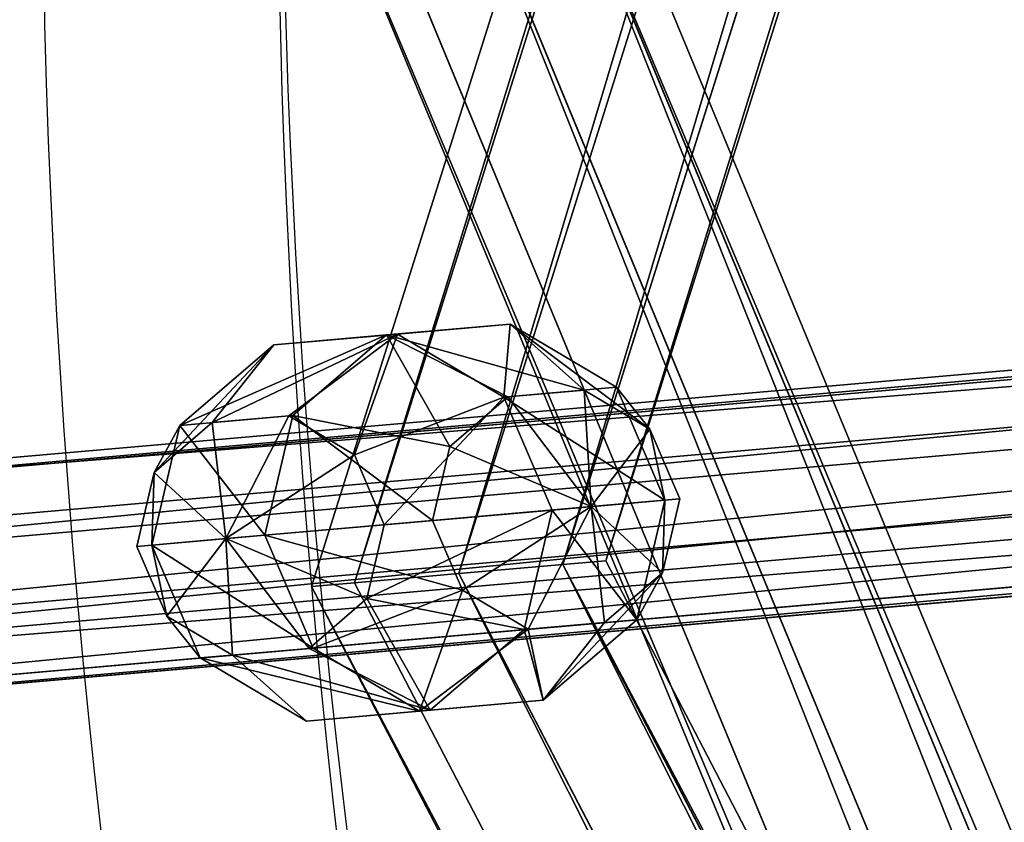
# Model space of a CAD drawing. Units: inches. Extents: x -52 to 418, y -108 to 362.
# Drawn here: x 120 to 127, y 119 to 125 of the extents above; entities that cross this region are included whole.
import ezdxf

# ---------------------------------------------------------------- set-up
doc = ezdxf.new("R2010")
doc.units = ezdxf.units.IN
doc.header["$MEASUREMENT"] = 0
doc.layers.get('0').update_dxf_attribs({"true_color": 0xffffff})
doc.layers.add('element', color=7, linetype='Continuous', true_color=0xcc6600)
doc.layers.add('strefa bezpieczeństwa', color=1, linetype='Continuous')

# ---------------------------------------------------------------- blocks, each defined once
blk = doc.blocks.new('Grupa_30')
for p, q in [((0.3962, 55.5618, 1.4256), (0.3962, 0.4937, 20.495)), ((1.0211, 55.583, 1.4867), (1.0211, 0.5148, 20.556)), ((1.5087, 55.4533, 1.1123), (1.5087, 0.3852, 20.1816)), ((0, 55.4023, 0.9649), (0, 0.3341, 20.0342)), ((0.0646, 55.1978, 0.3744), (0.0646, 0.1296, 19.4437)), ((1.5733, 55.2488, 0.5218), (1.5733, 0.1807, 19.5911)), ((0.5522, 55.0681), (0.5522, 0, 19.0693)), ((1.1771, 55.0893, 0.061), (1.1771, 0.0211, 19.1304))]:
    blk.add_line(p, q)
at = {"color": 134, "true_color": 0x1c9999}
mesh = blk.add_polyface(dxfattribs=at)
corners = [(0, 55.4023, 0.9649), (0.3962, 0.4937, 20.495), (0, 0.3341, 20.0342), (0.3962, 55.5618, 1.4256)]
mesh.append_faces([[corners[k] for k in face] for face in [(0, 1, 2), (1, 0, 3)]], dxfattribs={"vtx0": -1, "color": 134})
mesh = blk.add_polyface(dxfattribs=at)
corners = [(1.0211, 55.583, 1.4867), (0.3962, 0.4937, 20.495), (0.3962, 55.5618, 1.4256), (1.0211, 0.5148, 20.556)]
mesh.append_faces([[corners[k] for k in face] for face in [(0, 1, 2), (1, 0, 3)]], dxfattribs={"vtx0": -1, "color": 134})
mesh = blk.add_polyface(dxfattribs=at)
corners = [(1.5087, 55.4533, 1.1123), (1.0211, 0.5148, 20.556), (1.0211, 55.583, 1.4867), (1.5087, 0.3852, 20.1816)]
mesh.append_faces([[corners[k] for k in face] for face in [(0, 1, 2), (1, 0, 3)]], dxfattribs={"vtx0": -1, "color": 134})
mesh = blk.add_polyface(dxfattribs=at)
corners = [(1.5087, 0.3852, 20.1816), (1.5733, 55.2488, 0.5218), (1.5733, 0.1807, 19.5911), (1.5087, 55.4533, 1.1123)]
mesh.append_faces([[corners[k] for k in face] for face in [(0, 1, 2), (1, 0, 3)]], dxfattribs={"vtx0": -1, "color": 134})
mesh = blk.add_polyface(dxfattribs=at)
corners = [(0.0646, 55.1978, 0.3744), (0, 0.3341, 20.0342), (0.0646, 0.1296, 19.4437), (0, 55.4023, 0.9649)]
mesh.append_faces([[corners[k] for k in face] for face in [(0, 1, 2), (1, 0, 3)]], dxfattribs={"vtx0": -1, "color": 134})
mesh = blk.add_polyface(dxfattribs=at)
corners = [(0.0646, 0.1296, 19.4437), (0.5522, 55.0681), (0.0646, 55.1978, 0.3744), (0.5522, 0, 19.0693)]
mesh.append_faces([[corners[k] for k in face] for face in [(0, 1, 2), (1, 0, 3)]], dxfattribs={"vtx0": -1, "color": 134})
mesh = blk.add_polyface(dxfattribs=at)
corners = [(1.5733, 0.1807, 19.5911), (1.1771, 55.0893, 0.061), (1.1771, 0.0211, 19.1304), (1.5733, 55.2488, 0.5218)]
mesh.append_faces([[corners[k] for k in face] for face in [(0, 1, 2), (1, 0, 3)]], dxfattribs={"vtx0": -1, "color": 134})
mesh = blk.add_polyface(dxfattribs=at)
corners = [(0.5522, 0, 19.0693), (1.1771, 55.0893, 0.061), (0.5522, 55.0681), (1.1771, 0.0211, 19.1304)]
mesh.append_faces([[corners[k] for k in face] for face in [(0, 1, 2), (1, 0, 3)]], dxfattribs={"vtx0": -1, "color": 134})
blk = doc.blocks.new('Group_5')
blk.add_blockref('Grupa_30', (1.6863, 12.6771, -14.2926))
blk = doc.blocks.new('Group_48')
at = {"extrusion": (-0.001745, 2.71532e-20, -0.999998), "rotation": 269.9999999999982}
blk.add_blockref('Group_5', (-87.1737, 4.8021, -13.0776), dxfattribs=at)
blk = doc.blocks.new('Grupa_9')
for p, q in [((0.2929, 61.6395, 1.7071), (18.2609, 18.2609, 1.7071)), ((18.2609, 18.2609, 0.2929), (0.2929, 61.6395, 0.2929)), ((18.7609, 18.7609, 2), (1, 61.6395, 2)), ((18.7609, 18.7609), (1, 61.6395)), ((19.2609, 19.2609, 1.7071), (1.7071, 61.6395, 1.7071)), ((19.2609, 19.2609, 0.2929), (1.7071, 61.6395, 0.2929)), ((19.468, 19.468, 1), (2, 61.6395, 1))]:
    blk.add_line(p, q)
blk.add_arc((61.6395, 61.6395, 1), 61.6395, 180, 225)
at = {"color": 134, "true_color": 0x1c9999}
mesh = blk.add_polyface(dxfattribs=at)
corners = [(0, 61.6395, 1), (18.2609, 18.2609, 0.2929), (18.0538, 18.0538, 1), (0.2929, 61.6395, 0.2929)]
mesh.append_faces([[corners[k] for k in face] for face in [(0, 1, 2), (1, 0, 3)]], dxfattribs={"vtx0": -1, "color": 134})
mesh = blk.add_polyface(dxfattribs=at)
corners = [(18.2609, 18.2609, 1.7071), (0, 61.6395, 1), (18.0538, 18.0538, 1), (0.2929, 61.6395, 1.7071)]
mesh.append_faces([[corners[k] for k in face] for face in [(0, 1, 2), (1, 0, 3)]], dxfattribs={"vtx0": -1, "color": 134})
mesh = blk.add_polyface(dxfattribs=at)
corners = [(18.2609, 18.2609, 1.7071), (1, 61.6395, 2), (0.2929, 61.6395, 1.7071), (18.7609, 18.7609, 2)]
mesh.append_faces([[corners[k] for k in face] for face in [(0, 1, 2), (1, 0, 3)]], dxfattribs={"vtx0": -1, "color": 134})
mesh = blk.add_polyface(dxfattribs=at)
corners = [(1, 61.6395), (18.2609, 18.2609, 0.2929), (0.2929, 61.6395, 0.2929), (18.7609, 18.7609)]
mesh.append_faces([[corners[k] for k in face] for face in [(0, 1, 2), (1, 0, 3)]], dxfattribs={"vtx0": -1, "color": 134})
mesh = blk.add_polyface(dxfattribs=at)
corners = [(18.7609, 18.7609, 2), (1.7071, 61.6395, 1.7071), (1, 61.6395, 2), (19.2609, 19.2609, 1.7071)]
mesh.append_faces([[corners[k] for k in face] for face in [(0, 1, 2), (1, 0, 3)]], dxfattribs={"vtx0": -1, "color": 134})
mesh = blk.add_polyface(dxfattribs=at)
corners = [(1.7071, 61.6395, 0.2929), (18.7609, 18.7609), (1, 61.6395), (19.2609, 19.2609, 0.2929)]
mesh.append_faces([[corners[k] for k in face] for face in [(0, 1, 2), (1, 0, 3)]], dxfattribs={"vtx0": -1, "color": 134})
mesh = blk.add_polyface(dxfattribs=at)
corners = [(19.468, 19.468, 1), (1.7071, 61.6395, 1.7071), (19.2609, 19.2609, 1.7071), (2, 61.6395, 1)]
mesh.append_faces([[corners[k] for k in face] for face in [(0, 1, 2), (1, 0, 3)]], dxfattribs={"vtx0": -1, "color": 134})
mesh = blk.add_polyface(dxfattribs=at)
corners = [(1.7071, 61.6395, 0.2929), (19.468, 19.468, 1), (19.2609, 19.2609, 0.2929), (2, 61.6395, 1)]
mesh.append_faces([[corners[k] for k in face] for face in [(0, 1, 2), (1, 0, 3)]], dxfattribs={"vtx0": -1, "color": 134})
blk = doc.blocks.new('Grupa_16')
blk.add_blockref('Grupa_9', (400.4, 0.6386, 1.2828))
blk = doc.blocks.new('Grupa_13')
blk.add_arc((73.576, 73.576, 1), 73.576, 180, 225)
at = {"color": 134, "true_color": 0x1c9999}
mesh = blk.add_polyface(dxfattribs=at)
corners = [(0, 73.576, 1), (21.757, 21.757, 1.7071), (21.5499, 21.5499, 1), (0.2929, 73.576, 1.7071)]
mesh.append_faces([[corners[k] for k in face] for face in [(0, 1, 2), (1, 0, 3)]], dxfattribs={"vtx0": -1, "color": 134})
mesh = blk.add_polyface(dxfattribs=at)
corners = [(21.757, 21.757, 0.2929), (0, 73.576, 1), (21.5499, 21.5499, 1), (0.2929, 73.576, 0.2929)]
mesh.append_faces([[corners[k] for k in face] for face in [(0, 1, 2), (1, 0, 3)]], dxfattribs={"vtx0": -1, "color": 134})
mesh = blk.add_polyface(dxfattribs=at)
corners = [(21.757, 21.757, 0.2929), (1, 73.576), (0.2929, 73.576, 0.2929), (22.257, 22.257)]
mesh.append_faces([[corners[k] for k in face] for face in [(0, 1, 2), (1, 0, 3)]], dxfattribs={"vtx0": -1, "color": 134})
mesh = blk.add_polyface(dxfattribs=at)
corners = [(1, 73.576, 2), (21.757, 21.757, 1.7071), (0.2929, 73.576, 1.7071), (22.257, 22.257, 2)]
mesh.append_faces([[corners[k] for k in face] for face in [(0, 1, 2), (1, 0, 3)]], dxfattribs={"vtx0": -1, "color": 134})
mesh = blk.add_polyface(dxfattribs=at)
corners = [(22.257, 22.257), (1.7071, 73.576, 0.2929), (1, 73.576), (22.757, 22.757, 0.2929)]
mesh.append_faces([[corners[k] for k in face] for face in [(0, 1, 2), (1, 0, 3)]], dxfattribs={"vtx0": -1, "color": 134})
mesh = blk.add_polyface(dxfattribs=at)
corners = [(1.7071, 73.576, 1.7071), (22.257, 22.257, 2), (1, 73.576, 2), (22.757, 22.757, 1.7071)]
mesh.append_faces([[corners[k] for k in face] for face in [(0, 1, 2), (1, 0, 3)]], dxfattribs={"vtx0": -1, "color": 134})
mesh = blk.add_polyface(dxfattribs=at)
corners = [(22.9641, 22.9641, 1), (1.7071, 73.576, 0.2929), (22.757, 22.757, 0.2929), (2, 73.576, 1)]
mesh.append_faces([[corners[k] for k in face] for face in [(0, 1, 2), (1, 0, 3)]], dxfattribs={"vtx0": -1, "color": 134})
mesh = blk.add_polyface(dxfattribs=at)
corners = [(1.7071, 73.576, 1.7071), (22.9641, 22.9641, 1), (22.757, 22.757, 1.7071), (2, 73.576, 1)]
mesh.append_faces([[corners[k] for k in face] for face in [(0, 1, 2), (1, 0, 3)]], dxfattribs={"vtx0": -1, "color": 134})
blk = doc.blocks.new('Grupa_14')
blk.add_blockref('Grupa_13', (0.5302, 0.4989, 1.3371))
blk = doc.blocks.new('Grupa_20')
for p, q in [((1.382, 3.8042, 2.618), (0.382, 3.0777, 2.618)), ((1.382, 3.8042, 1.382), (0.382, 3.0777, 1.382)), ((1.618, 3.0777, 3.618), (1.382, 3.8042, 2.618)), ((1.382, 3.8042, 2.618), (1.382, 3.8042, 1.382)), ((1.382, 3.8042, 1.382), (1.618, 3.0777, 0.382)), ((2.618, 3.8042, 2.618), (1.382, 3.8042, 2.618)), ((2.618, 3.8042, 1.382), (1.382, 3.8042, 1.382)), ((2.382, 3.0777, 3.618), (2.618, 3.8042, 2.618)), ((2.618, 3.8042, 1.382), (2.382, 3.0777, 0.382)), ((3.618, 3.0777, 2.618), (2.618, 3.8042, 2.618)), ((2.618, 3.8042, 2.618), (2.618, 3.8042, 1.382)), ((3.618, 3.0777, 1.382), (2.618, 3.8042, 1.382)), ((0.382, 3.0777, 1.382), (0, 1.9021, 1.382)), ((0.382, 3.0777, 2.618), (0, 1.9021, 2.618)), ((1, 2.6287, 3.618), (0.382, 3.0777, 2.618)), ((0.382, 3.0777, 2.618), (0.382, 3.0777, 1.382)), ((0.382, 3.0777, 1.382), (1, 2.6287, 0.382)), ((1.618, 3.0777, 3.618), (1, 2.6287, 3.618)), ((1.618, 3.0777, 0.382), (1, 2.6287, 0.382)), ((2.382, 3.0777, 3.618), (1.618, 3.0777, 3.618)), ((1.618, 3.0777, 0.382), (2, 1.9021)), ((2, 1.9021, 4), (1.618, 3.0777, 3.618)), ((2.382, 3.0777, 0.382), (1.618, 3.0777, 0.382)), ((2, 1.9021, 4), (2.382, 3.0777, 3.618)), ((2.382, 3.0777, 0.382), (2, 1.9021)), ((3, 2.6287, 3.618), (2.382, 3.0777, 3.618)), ((3, 2.6287, 0.382), (2.382, 3.0777, 0.382)), ((3, 2.6287, 3.618), (3.618, 3.0777, 2.618)), ((3.618, 3.0777, 1.382), (3, 2.6287, 0.382)), ((4, 1.9021, 2.618), (3.618, 3.0777, 2.618)), ((3.618, 3.0777, 2.618), (3.618, 3.0777, 1.382)), ((4, 1.9021, 1.382), (3.618, 3.0777, 1.382)), ((1, 2.6287, 0.382), (0.7639, 1.9021, 0.382)), ((1, 2.6287, 3.618), (0.7639, 1.9021, 3.618)), ((1, 2.6287, 0.382), (2, 1.9021)), ((2, 1.9021, 4), (1, 2.6287, 3.618)), ((2, 1.9021, 4), (3, 2.6287, 3.618)), ((3, 2.6287, 0.382), (2, 1.9021)), ((3.2361, 1.9021, 0.382), (3, 2.6287, 0.382)), ((3.2361, 1.9021, 3.618), (3, 2.6287, 3.618)), ((0, 1.9021, 1.382), (0.382, 0.7265, 1.382)), ((0.7639, 1.9021, 3.618), (0, 1.9021, 2.618)), ((0, 1.9021, 2.618), (0.382, 0.7265, 2.618)), ((0, 1.9021, 1.382), (0.7639, 1.9021, 0.382)), ((0, 1.9021, 2.618), (0, 1.9021, 1.382)), ((0.7639, 1.9021, 3.618), (1, 1.1756, 3.618)), ((2, 1.9021, 4), (0.7639, 1.9021, 3.618)), ((0.7639, 1.9021, 0.382), (1, 1.1756, 0.382)), ((0.7639, 1.9021, 0.382), (2, 1.9021)), ((2, 1.9021, 4), (1, 1.1756, 3.618)), ((1, 1.1756, 0.382), (2, 1.9021)), ((1.618, 0.7265, 3.618), (2, 1.9021, 4)), ((2, 1.9021), (1.618, 0.7265, 0.382)), ((2, 1.9021, 4), (2.382, 0.7265, 3.618)), ((2.382, 0.7265, 0.382), (2, 1.9021)), ((3.2361, 1.9021, 0.382), (2, 1.9021)), ((2, 1.9021, 4), (3, 1.1756, 3.618)), ((3, 1.1756, 0.382), (2, 1.9021)), ((2, 1.9021, 4), (3.2361, 1.9021, 3.618)), ((3, 1.1756, 3.618), (3.2361, 1.9021, 3.618)), ((3, 1.1756, 0.382), (3.2361, 1.9021, 0.382)), ((4, 1.9021, 1.382), (3.2361, 1.9021, 0.382)), ((3.2361, 1.9021, 3.618), (4, 1.9021, 2.618)), ((3.618, 0.7265, 1.382), (4, 1.9021, 1.382)), ((3.618, 0.7265, 2.618), (4, 1.9021, 2.618)), ((4, 1.9021, 2.618), (4, 1.9021, 1.382)), ((1, 1.1756, 3.618), (0.382, 0.7265, 2.618)), ((0.382, 0.7265, 1.382), (1, 1.1756, 0.382)), ((1, 1.1756, 0.382), (1.618, 0.7265, 0.382)), ((1, 1.1756, 3.618), (1.618, 0.7265, 3.618)), ((2.382, 0.7265, 3.618), (3, 1.1756, 3.618)), ((2.382, 0.7265, 0.382), (3, 1.1756, 0.382)), ((3, 1.1756, 3.618), (3.618, 0.7265, 2.618)), ((3.618, 0.7265, 1.382), (3, 1.1756, 0.382)), ((0.382, 0.7265, 1.382), (1.382, 0, 1.382)), ((0.382, 0.7265, 2.618), (0.382, 0.7265, 1.382)), ((0.382, 0.7265, 2.618), (1.382, 0, 2.618)), ((1.382, 0, 2.618), (1.618, 0.7265, 3.618)), ((1.618, 0.7265, 0.382), (1.382, 0, 1.382)), ((1.618, 0.7265, 3.618), (2.382, 0.7265, 3.618)), ((1.618, 0.7265, 0.382), (2.382, 0.7265, 0.382)), ((2.618, 0, 1.382), (2.382, 0.7265, 0.382)), ((2.382, 0.7265, 3.618), (2.618, 0, 2.618)), ((2.618, 0, 1.382), (3.618, 0.7265, 1.382)), ((2.618, 0, 2.618), (3.618, 0.7265, 2.618)), ((3.618, 0.7265, 2.618), (3.618, 0.7265, 1.382)), ((1.382, 0, 1.382), (1.382, 0, 2.618)), ((1.382, 0, 1.382), (2.618, 0, 1.382)), ((1.382, 0, 2.618), (2.618, 0, 2.618)), ((2.618, 0, 2.618), (2.618, 0, 1.382))]:
    blk.add_line(p, q)
at = {"color": 2, "true_color": 0xffff00}
mesh = blk.add_polyface(dxfattribs=at)
corners = [(1.382, 3.8042, 1.382), (1, 2.6287, 0.382), (1.618, 3.0777, 0.382), (0.382, 3.0777, 1.382)]
mesh.append_faces([[corners[k] for k in face] for face in [(0, 1, 2), (1, 0, 3)]], dxfattribs={"vtx0": -1, "color": 2})
mesh = blk.add_polyface(dxfattribs=at)
corners = [(1.382, 3.8042, 2.618), (0.382, 3.0777, 1.382), (1.382, 3.8042, 1.382), (0.382, 3.0777, 2.618)]
mesh.append_faces([[corners[k] for k in face] for face in [(0, 1, 2), (1, 0, 3)]], dxfattribs={"vtx0": -1, "color": 2})
mesh = blk.add_polyface(dxfattribs=at)
corners = [(1.382, 3.8042, 2.618), (1, 2.6287, 3.618), (0.382, 3.0777, 2.618), (1.618, 3.0777, 3.618)]
mesh.append_faces([[corners[k] for k in face] for face in [(0, 1, 2), (1, 0, 3)]], dxfattribs={"vtx0": -1, "color": 2})
mesh = blk.add_polyface(dxfattribs=at)
corners = [(2.618, 3.8042, 2.618), (1.382, 3.8042, 1.382), (2.618, 3.8042, 1.382), (1.382, 3.8042, 2.618)]
mesh.append_faces([[corners[k] for k in face] for face in [(0, 1, 2), (1, 0, 3)]], dxfattribs={"vtx0": -1, "color": 2})
mesh = blk.add_polyface(dxfattribs=at)
corners = [(2.618, 3.8042, 1.382), (1.618, 3.0777, 0.382), (2.382, 3.0777, 0.382), (1.382, 3.8042, 1.382)]
mesh.append_faces([[corners[k] for k in face] for face in [(0, 1, 2), (1, 0, 3)]], dxfattribs={"vtx0": -1, "color": 2})
mesh = blk.add_polyface(dxfattribs=at)
corners = [(2.382, 3.0777, 3.618), (1.382, 3.8042, 2.618), (2.618, 3.8042, 2.618), (1.618, 3.0777, 3.618)]
mesh.append_faces([[corners[k] for k in face] for face in [(0, 1, 2), (1, 0, 3)]], dxfattribs={"vtx0": -1, "color": 2})
mesh = blk.add_polyface(dxfattribs=at)
corners = [(3, 2.6287, 3.618), (2.618, 3.8042, 2.618), (3.618, 3.0777, 2.618), (2.382, 3.0777, 3.618)]
mesh.append_faces([[corners[k] for k in face] for face in [(0, 1, 2), (1, 0, 3)]], dxfattribs={"vtx0": -1, "color": 2})
mesh = blk.add_polyface(dxfattribs=at)
corners = [(3, 2.6287, 0.382), (2.618, 3.8042, 1.382), (2.382, 3.0777, 0.382), (3.618, 3.0777, 1.382)]
mesh.append_faces([[corners[k] for k in face] for face in [(0, 1, 2), (1, 0, 3)]], dxfattribs={"vtx0": -1, "color": 2})
mesh = blk.add_polyface(dxfattribs=at)
corners = [(3.618, 3.0777, 1.382), (2.618, 3.8042, 2.618), (2.618, 3.8042, 1.382), (3.618, 3.0777, 2.618)]
mesh.append_faces([[corners[k] for k in face] for face in [(0, 1, 2), (1, 0, 3)]], dxfattribs={"vtx0": -1, "color": 2})
mesh = blk.add_polyface(dxfattribs=at)
corners = [(0.382, 3.0777, 2.618), (0.7639, 1.9021, 3.618), (0, 1.9021, 2.618), (1, 2.6287, 3.618)]
mesh.append_faces([[corners[k] for k in face] for face in [(0, 1, 2), (1, 0, 3)]], dxfattribs={"vtx0": -1, "color": 2})
mesh = blk.add_polyface(dxfattribs=at)
corners = [(0.382, 3.0777, 1.382), (0, 1.9021, 2.618), (0, 1.9021, 1.382), (0.382, 3.0777, 2.618)]
mesh.append_faces([[corners[k] for k in face] for face in [(0, 1, 2), (1, 0, 3)]], dxfattribs={"vtx0": -1, "color": 2})
mesh = blk.add_polyface(dxfattribs=at)
corners = [(1, 2.6287, 0.382), (0, 1.9021, 1.382), (0.7639, 1.9021, 0.382), (0.382, 3.0777, 1.382)]
mesh.append_faces([[corners[k] for k in face] for face in [(0, 1, 2), (1, 0, 3)]], dxfattribs={"vtx0": -1, "color": 2})
mesh = blk.add_polyface(dxfattribs=at)
corners = [(2, 1.9021, 4), (1, 2.6287, 3.618), (1.618, 3.0777, 3.618)]
mesh.append_faces([[corners[k] for k in face] for face in [(0, 1, 2)]], dxfattribs={"color": 2})
mesh = blk.add_polyface(dxfattribs=at)
corners = [(2, 1.9021), (1.618, 3.0777, 0.382), (1, 2.6287, 0.382)]
mesh.append_faces([[corners[k] for k in face] for face in [(0, 1, 2)]], dxfattribs={"color": 2})
mesh = blk.add_polyface(dxfattribs=at)
corners = [(2.382, 3.0777, 3.618), (2, 1.9021, 4), (1.618, 3.0777, 3.618)]
mesh.append_faces([[corners[k] for k in face] for face in [(0, 1, 2)]], dxfattribs={"color": 2})
mesh = blk.add_polyface(dxfattribs=at)
corners = [(2.382, 3.0777, 0.382), (1.618, 3.0777, 0.382), (2, 1.9021)]
mesh.append_faces([[corners[k] for k in face] for face in [(0, 1, 2)]], dxfattribs={"color": 2})
mesh = blk.add_polyface(dxfattribs=at)
corners = [(3, 2.6287, 3.618), (2, 1.9021, 4), (2.382, 3.0777, 3.618)]
mesh.append_faces([[corners[k] for k in face] for face in [(0, 1, 2)]], dxfattribs={"color": 2})
mesh = blk.add_polyface(dxfattribs=at)
corners = [(3, 2.6287, 0.382), (2.382, 3.0777, 0.382), (2, 1.9021)]
mesh.append_faces([[corners[k] for k in face] for face in [(0, 1, 2)]], dxfattribs={"color": 2})
mesh = blk.add_polyface(dxfattribs=at)
corners = [(3, 2.6287, 3.618), (4, 1.9021, 2.618), (3.2361, 1.9021, 3.618), (3.618, 3.0777, 2.618)]
mesh.append_faces([[corners[k] for k in face] for face in [(0, 1, 2), (1, 0, 3)]], dxfattribs={"vtx0": -1, "color": 2})
mesh = blk.add_polyface(dxfattribs=at)
corners = [(3.618, 3.0777, 1.382), (3.2361, 1.9021, 0.382), (4, 1.9021, 1.382), (3, 2.6287, 0.382)]
mesh.append_faces([[corners[k] for k in face] for face in [(0, 1, 2), (1, 0, 3)]], dxfattribs={"vtx0": -1, "color": 2})
mesh = blk.add_polyface(dxfattribs=at)
corners = [(4, 1.9021, 2.618), (3.618, 3.0777, 1.382), (4, 1.9021, 1.382), (3.618, 3.0777, 2.618)]
mesh.append_faces([[corners[k] for k in face] for face in [(0, 1, 2), (1, 0, 3)]], dxfattribs={"vtx0": -1, "color": 2})
mesh = blk.add_polyface(dxfattribs=at)
corners = [(2, 1.9021, 4), (0.7639, 1.9021, 3.618), (1, 2.6287, 3.618)]
mesh.append_faces([[corners[k] for k in face] for face in [(0, 1, 2)]], dxfattribs={"color": 2})
mesh = blk.add_polyface(dxfattribs=at)
corners = [(2, 1.9021), (1, 2.6287, 0.382), (0.7639, 1.9021, 0.382)]
mesh.append_faces([[corners[k] for k in face] for face in [(0, 1, 2)]], dxfattribs={"color": 2})
mesh = blk.add_polyface(dxfattribs=at)
corners = [(3.2361, 1.9021, 3.618), (2, 1.9021, 4), (3, 2.6287, 3.618)]
mesh.append_faces([[corners[k] for k in face] for face in [(0, 1, 2)]], dxfattribs={"color": 2})
mesh = blk.add_polyface(dxfattribs=at)
corners = [(3.2361, 1.9021, 0.382), (3, 2.6287, 0.382), (2, 1.9021)]
mesh.append_faces([[corners[k] for k in face] for face in [(0, 1, 2)]], dxfattribs={"color": 2})
mesh = blk.add_polyface(dxfattribs=at)
corners = [(0, 1.9021, 1.382), (0.382, 0.7265, 2.618), (0.382, 0.7265, 1.382), (0, 1.9021, 2.618)]
mesh.append_faces([[corners[k] for k in face] for face in [(0, 1, 2), (1, 0, 3)]], dxfattribs={"vtx0": -1, "color": 2})
mesh = blk.add_polyface(dxfattribs=at)
corners = [(0, 1.9021, 2.618), (1, 1.1756, 3.618), (0.382, 0.7265, 2.618), (0.7639, 1.9021, 3.618)]
mesh.append_faces([[corners[k] for k in face] for face in [(0, 1, 2), (1, 0, 3)]], dxfattribs={"vtx0": -1, "color": 2})
mesh = blk.add_polyface(dxfattribs=at)
corners = [(1, 1.1756, 0.382), (0, 1.9021, 1.382), (0.382, 0.7265, 1.382), (0.7639, 1.9021, 0.382)]
mesh.append_faces([[corners[k] for k in face] for face in [(0, 1, 2), (1, 0, 3)]], dxfattribs={"vtx0": -1, "color": 2})
mesh = blk.add_polyface(dxfattribs=at)
corners = [(2, 1.9021, 4), (1, 1.1756, 3.618), (0.7639, 1.9021, 3.618)]
mesh.append_faces([[corners[k] for k in face] for face in [(0, 1, 2)]], dxfattribs={"color": 2})
mesh = blk.add_polyface(dxfattribs=at)
corners = [(2, 1.9021), (0.7639, 1.9021, 0.382), (1, 1.1756, 0.382)]
mesh.append_faces([[corners[k] for k in face] for face in [(0, 1, 2)]], dxfattribs={"color": 2})
mesh = blk.add_polyface(dxfattribs=at)
corners = [(2, 1.9021, 4), (1.618, 0.7265, 3.618), (1, 1.1756, 3.618)]
mesh.append_faces([[corners[k] for k in face] for face in [(0, 1, 2)]], dxfattribs={"color": 2})
mesh = blk.add_polyface(dxfattribs=at)
corners = [(2, 1.9021), (1, 1.1756, 0.382), (1.618, 0.7265, 0.382)]
mesh.append_faces([[corners[k] for k in face] for face in [(0, 1, 2)]], dxfattribs={"color": 2})
mesh = blk.add_polyface(dxfattribs=at)
corners = [(2.382, 0.7265, 0.382), (2, 1.9021), (1.618, 0.7265, 0.382)]
mesh.append_faces([[corners[k] for k in face] for face in [(0, 1, 2)]], dxfattribs={"color": 2})
mesh = blk.add_polyface(dxfattribs=at)
corners = [(2.382, 0.7265, 3.618), (1.618, 0.7265, 3.618), (2, 1.9021, 4)]
mesh.append_faces([[corners[k] for k in face] for face in [(0, 1, 2)]], dxfattribs={"color": 2})
mesh = blk.add_polyface(dxfattribs=at)
corners = [(3, 1.1756, 3.618), (2.382, 0.7265, 3.618), (2, 1.9021, 4)]
mesh.append_faces([[corners[k] for k in face] for face in [(0, 1, 2)]], dxfattribs={"color": 2})
mesh = blk.add_polyface(dxfattribs=at)
corners = [(3, 1.1756, 0.382), (2, 1.9021), (2.382, 0.7265, 0.382)]
mesh.append_faces([[corners[k] for k in face] for face in [(0, 1, 2)]], dxfattribs={"color": 2})
mesh = blk.add_polyface(dxfattribs=at)
corners = [(3.2361, 1.9021, 3.618), (3, 1.1756, 3.618), (2, 1.9021, 4)]
mesh.append_faces([[corners[k] for k in face] for face in [(0, 1, 2)]], dxfattribs={"color": 2})
mesh = blk.add_polyface(dxfattribs=at)
corners = [(3.2361, 1.9021, 0.382), (2, 1.9021), (3, 1.1756, 0.382)]
mesh.append_faces([[corners[k] for k in face] for face in [(0, 1, 2)]], dxfattribs={"color": 2})
mesh = blk.add_polyface(dxfattribs=at)
corners = [(3, 1.1756, 3.618), (4, 1.9021, 2.618), (3.618, 0.7265, 2.618), (3.2361, 1.9021, 3.618)]
mesh.append_faces([[corners[k] for k in face] for face in [(0, 1, 2), (1, 0, 3)]], dxfattribs={"vtx0": -1, "color": 2})
mesh = blk.add_polyface(dxfattribs=at)
corners = [(4, 1.9021, 1.382), (3, 1.1756, 0.382), (3.618, 0.7265, 1.382), (3.2361, 1.9021, 0.382)]
mesh.append_faces([[corners[k] for k in face] for face in [(0, 1, 2), (1, 0, 3)]], dxfattribs={"vtx0": -1, "color": 2})
mesh = blk.add_polyface(dxfattribs=at)
corners = [(3.618, 0.7265, 2.618), (4, 1.9021, 1.382), (3.618, 0.7265, 1.382), (4, 1.9021, 2.618)]
mesh.append_faces([[corners[k] for k in face] for face in [(0, 1, 2), (1, 0, 3)]], dxfattribs={"vtx0": -1, "color": 2})
mesh = blk.add_polyface(dxfattribs=at)
corners = [(0.382, 0.7265, 1.382), (1.618, 0.7265, 0.382), (1, 1.1756, 0.382), (1.382, 0, 1.382)]
mesh.append_faces([[corners[k] for k in face] for face in [(0, 1, 2), (1, 0, 3)]], dxfattribs={"vtx0": -1, "color": 2})
mesh = blk.add_polyface(dxfattribs=at)
corners = [(1, 1.1756, 3.618), (1.382, 0, 2.618), (0.382, 0.7265, 2.618), (1.618, 0.7265, 3.618)]
mesh.append_faces([[corners[k] for k in face] for face in [(0, 1, 2), (1, 0, 3)]], dxfattribs={"vtx0": -1, "color": 2})
mesh = blk.add_polyface(dxfattribs=at)
corners = [(2.618, 0, 2.618), (3, 1.1756, 3.618), (3.618, 0.7265, 2.618), (2.382, 0.7265, 3.618)]
mesh.append_faces([[corners[k] for k in face] for face in [(0, 1, 2), (1, 0, 3)]], dxfattribs={"vtx0": -1, "color": 2})
mesh = blk.add_polyface(dxfattribs=at)
corners = [(2.618, 0, 1.382), (3, 1.1756, 0.382), (2.382, 0.7265, 0.382), (3.618, 0.7265, 1.382)]
mesh.append_faces([[corners[k] for k in face] for face in [(0, 1, 2), (1, 0, 3)]], dxfattribs={"vtx0": -1, "color": 2})
mesh = blk.add_polyface(dxfattribs=at)
corners = [(0.382, 0.7265, 1.382), (1.382, 0, 2.618), (1.382, 0, 1.382), (0.382, 0.7265, 2.618)]
mesh.append_faces([[corners[k] for k in face] for face in [(0, 1, 2), (1, 0, 3)]], dxfattribs={"vtx0": -1, "color": 2})
mesh = blk.add_polyface(dxfattribs=at)
corners = [(1.618, 0.7265, 0.382), (2.618, 0, 1.382), (2.382, 0.7265, 0.382), (1.382, 0, 1.382)]
mesh.append_faces([[corners[k] for k in face] for face in [(0, 1, 2), (1, 0, 3)]], dxfattribs={"vtx0": -1, "color": 2})
mesh = blk.add_polyface(dxfattribs=at)
corners = [(1.618, 0.7265, 3.618), (2.618, 0, 2.618), (1.382, 0, 2.618), (2.382, 0.7265, 3.618)]
mesh.append_faces([[corners[k] for k in face] for face in [(0, 1, 2), (1, 0, 3)]], dxfattribs={"vtx0": -1, "color": 2})
mesh = blk.add_polyface(dxfattribs=at)
corners = [(2.618, 0, 2.618), (3.618, 0.7265, 1.382), (2.618, 0, 1.382), (3.618, 0.7265, 2.618)]
mesh.append_faces([[corners[k] for k in face] for face in [(0, 1, 2), (1, 0, 3)]], dxfattribs={"vtx0": -1, "color": 2})
mesh = blk.add_polyface(dxfattribs=at)
corners = [(1.382, 0, 1.382), (2.618, 0, 2.618), (2.618, 0, 1.382), (1.382, 0, 2.618)]
mesh.append_faces([[corners[k] for k in face] for face in [(0, 1, 2), (1, 0, 3)]], dxfattribs={"vtx0": -1, "color": 2})
blk = doc.blocks.new('Group_20')
at = {"layer": 'element', "xscale": 0.8096233078337322, "yscale": 0.6927613220759137, "zscale": 1.2802605918054}
blk.add_blockref('Grupa_20', (-0.3796, -0.0781, -1.35), dxfattribs=at)
blk = doc.blocks.new('Grupa_7')
for p, q in [((0.3012, 56.4227, 0.2929), (14.51, 101.4873, 0.2929)), ((0.3012, 56.4227, 1.7071), (14.51, 101.4873, 1.7071)), ((1.0284, 56.4863), (15.0692, 101.0181)), ((1.0284, 56.4863, 2), (15.0692, 101.0181, 2)), ((15.6284, 100.5489, 0.2929), (1.7555, 56.5499, 0.2929)), ((1.7555, 56.5499, 1.7071), (15.6284, 100.5489, 1.7071)), ((2.0567, 56.5763, 1), (15.86, 100.3545, 1)), ((2.0567, 56.5763, 1), (1.7555, 56.5499, 0.2929)), ((1.7555, 56.5499, 1.7071), (2.0567, 56.5763, 1)), ((23.2523, 15.86, 1), (2.0567, 56.5763, 1)), ((1.0284, 56.4863, 2), (1.7555, 56.5499, 1.7071)), ((1.7555, 56.5499, 0.2929), (1.0284, 56.4863)), ((23.0579, 15.6284, 1.7071), (1.7555, 56.5499, 1.7071)), ((1.7555, 56.5499, 0.2929), (23.0579, 15.6284, 0.2929)), ((0.3012, 56.4227, 1.7071), (1.0284, 56.4863, 2)), ((1.0284, 56.4863), (0.3012, 56.4227, 0.2929)), ((22.5887, 15.0692), (1.0284, 56.4863)), ((22.5887, 15.0692, 2), (1.0284, 56.4863, 2)), ((0.3012, 56.4227, 0.2929), (0, 56.3963, 1)), ((0, 56.3963, 1), (0.3012, 56.4227, 1.7071)), ((22.1195, 14.51, 1.7071), (0.3012, 56.4227, 1.7071)), ((22.1195, 14.51, 0.2929), (0.3012, 56.4227, 0.2929))]:
    blk.add_line(p, q)
for start, end in [(140, 185), (185, 230)]:
    blk.add_arc((61.8034, 61.8034, 1), 62.0395, start, end)
at = {"color": 134, "true_color": 0x1c9999}
mesh = blk.add_polyface(dxfattribs=at)
corners = [(0.3012, 56.4227, 1.7071), (14.2784, 101.6816, 1), (0, 56.3963, 1), (14.51, 101.4873, 1.7071)]
mesh.append_faces([[corners[k] for k in face] for face in [(0, 1, 2), (1, 0, 3)]], dxfattribs={"vtx0": -1, "color": 134})
mesh = blk.add_polyface(dxfattribs=at)
corners = [(14.2784, 101.6816, 1), (0.3012, 56.4227, 0.2929), (0, 56.3963, 1), (14.51, 101.4873, 0.2929)]
mesh.append_faces([[corners[k] for k in face] for face in [(0, 1, 2), (1, 0, 3)]], dxfattribs={"vtx0": -1, "color": 134})
mesh = blk.add_polyface(dxfattribs=at)
corners = [(1.0284, 56.4863, 2), (14.51, 101.4873, 1.7071), (0.3012, 56.4227, 1.7071), (15.0692, 101.0181, 2)]
mesh.append_faces([[corners[k] for k in face] for face in [(0, 1, 2), (1, 0, 3)]], dxfattribs={"vtx0": -1, "color": 134})
mesh = blk.add_polyface(dxfattribs=at)
corners = [(14.51, 101.4873, 0.2929), (1.0284, 56.4863), (0.3012, 56.4227, 0.2929), (15.0692, 101.0181)]
mesh.append_faces([[corners[k] for k in face] for face in [(0, 1, 2), (1, 0, 3)]], dxfattribs={"vtx0": -1, "color": 134})
mesh = blk.add_polyface(dxfattribs=at)
corners = [(1.7555, 56.5499, 1.7071), (15.0692, 101.0181, 2), (1.0284, 56.4863, 2), (15.6284, 100.5489, 1.7071)]
mesh.append_faces([[corners[k] for k in face] for face in [(0, 1, 2), (1, 0, 3)]], dxfattribs={"vtx0": -1, "color": 134})
mesh = blk.add_polyface(dxfattribs=at)
corners = [(15.0692, 101.0181), (1.7555, 56.5499, 0.2929), (1.0284, 56.4863), (15.6284, 100.5489, 0.2929)]
mesh.append_faces([[corners[k] for k in face] for face in [(0, 1, 2), (1, 0, 3)]], dxfattribs={"vtx0": -1, "color": 134})
mesh = blk.add_polyface(dxfattribs=at)
corners = [(15.6284, 100.5489, 0.2929), (2.0567, 56.5763, 1), (1.7555, 56.5499, 0.2929), (15.86, 100.3545, 1)]
mesh.append_faces([[corners[k] for k in face] for face in [(0, 1, 2), (1, 0, 3)]], dxfattribs={"vtx0": -1, "color": 134})
mesh = blk.add_polyface(dxfattribs=at)
corners = [(2.0567, 56.5763, 1), (15.6284, 100.5489, 1.7071), (1.7555, 56.5499, 1.7071), (15.86, 100.3545, 1)]
mesh.append_faces([[corners[k] for k in face] for face in [(0, 1, 2), (1, 0, 3)]], dxfattribs={"vtx0": -1, "color": 134})
mesh = blk.add_polyface(dxfattribs=at)
corners = [(23.2523, 15.86, 1), (1.7555, 56.5499, 1.7071), (23.0579, 15.6284, 1.7071), (2.0567, 56.5763, 1)]
mesh.append_faces([[corners[k] for k in face] for face in [(0, 1, 2), (1, 0, 3)]], dxfattribs={"vtx0": -1, "color": 134})
mesh = blk.add_polyface(dxfattribs=at)
corners = [(1.7555, 56.5499, 0.2929), (23.2523, 15.86, 1), (23.0579, 15.6284, 0.2929), (2.0567, 56.5763, 1)]
mesh.append_faces([[corners[k] for k in face] for face in [(0, 1, 2), (1, 0, 3)]], dxfattribs={"vtx0": -1, "color": 134})
mesh = blk.add_polyface(dxfattribs=at)
corners = [(22.5887, 15.0692, 2), (1.7555, 56.5499, 1.7071), (1.0284, 56.4863, 2), (23.0579, 15.6284, 1.7071)]
mesh.append_faces([[corners[k] for k in face] for face in [(0, 1, 2), (1, 0, 3)]], dxfattribs={"vtx0": -1, "color": 134})
mesh = blk.add_polyface(dxfattribs=at)
corners = [(1.7555, 56.5499, 0.2929), (22.5887, 15.0692), (1.0284, 56.4863), (23.0579, 15.6284, 0.2929)]
mesh.append_faces([[corners[k] for k in face] for face in [(0, 1, 2), (1, 0, 3)]], dxfattribs={"vtx0": -1, "color": 134})
mesh = blk.add_polyface(dxfattribs=at)
corners = [(22.1195, 14.51, 1.7071), (1.0284, 56.4863, 2), (0.3012, 56.4227, 1.7071), (22.5887, 15.0692, 2)]
mesh.append_faces([[corners[k] for k in face] for face in [(0, 1, 2), (1, 0, 3)]], dxfattribs={"vtx0": -1, "color": 134})
mesh = blk.add_polyface(dxfattribs=at)
corners = [(1.0284, 56.4863), (22.1195, 14.51, 0.2929), (0.3012, 56.4227, 0.2929), (22.5887, 15.0692)]
mesh.append_faces([[corners[k] for k in face] for face in [(0, 1, 2), (1, 0, 3)]], dxfattribs={"vtx0": -1, "color": 134})
mesh = blk.add_polyface(dxfattribs=at)
corners = [(22.1195, 14.51, 1.7071), (0, 56.3963, 1), (21.9252, 14.2784, 1), (0.3012, 56.4227, 1.7071)]
mesh.append_faces([[corners[k] for k in face] for face in [(0, 1, 2), (1, 0, 3)]], dxfattribs={"vtx0": -1, "color": 134})
mesh = blk.add_polyface(dxfattribs=at)
corners = [(0, 56.3963, 1), (22.1195, 14.51, 0.2929), (21.9252, 14.2784, 1), (0.3012, 56.4227, 0.2929)]
mesh.append_faces([[corners[k] for k in face] for face in [(0, 1, 2), (1, 0, 3)]], dxfattribs={"vtx0": -1, "color": 134})
blk = doc.blocks.new('Grupa_18')
blk.add_blockref('Grupa_7', (1.2179, 0.7305, 1.243))
at = {"layer": 'element', "extrusion": (0.498097, 0.043578, 0.866025), "rotation": 270}
blk.add_blockref('Group_20', (55.9491, -3.5862, 4.2426), dxfattribs=at)

msp = doc.modelspace()

# ---------------------------------------------------------------- linework, layer by layer
at = {"layer": 'strefa bezpieczeństwa'}
for radius in [235, 85, 80, 64.261, 63.2218]:
    msp.add_circle((183.2782, 126.608, -55), radius, dxfattribs=at)

# ---------------------------------------------------------------- block references
at = {"xscale": 0.9801, "yscale": 0.9801, "zscale": 0.9801}
msp.add_blockref('Grupa_14', (110.5911, 54.2229, 102.3598), dxfattribs=at)
for name, p in [('Grupa_18', (120.7191, 63.93, 58.9893)), ('Grupa_16', (-278.6693, 64.5408, 134.0839))]:
    msp.add_blockref(name, p)
at = {"layer": 'element', "rotation": 5.000000000000083}
msp.add_blockref('Group_48', (92.3501, 116.4237, 39.7047), dxfattribs=at)

doc.saveas('drawing.dxf')
